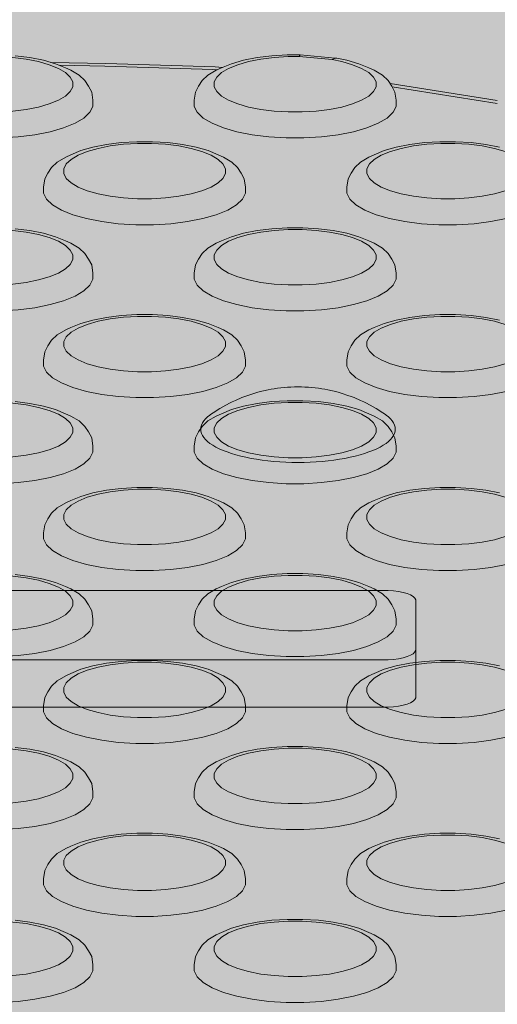
# Model space of a CAD drawing. Units: millimetres. Extents: x 14741 to 36991, y -6103 to 6142.
# Drawn here: x 17925 to 17972, y -3263 to -3165 of the extents above; entities that cross this region are included whole.
import ezdxf

# ---------------------------------------------------------------- set-up
doc = ezdxf.new("R2010")
doc.units = ezdxf.units.MM
doc.header["$MEASUREMENT"] = 0
doc.layers.add('2D - Ogólne_Nr_pióra__62', color=7, linetype='Continuous', lineweight=13, true_color=0xaaaaaa)
for name, color, linetype, lineweight in [('Konstrukcja - Stropy_Nr_pióra__1_Nr_pióra__7_Nr_pióra__7_Nr_pióra__7', 7, 'Continuous', 13), ('Konstrukcja - Stropy_Nr_pióra__2_Nr_pióra__7_Nr_pióra__7_Nr_pióra__7', 7, 'Continuous', 13), ('Wnętrze - Umeblowanie_Nr_pióra__4_Nr_pióra__7_Nr_pióra__7_Nr_pióra__7', 7, 'Continuous', 13)]:
    doc.layers.add(name, color=color, linetype=linetype, lineweight=lineweight)

msp = doc.modelspace()

# ---------------------------------------------------------------- hatches: boundary and pattern name
at = {"layer": '2D - Ogólne_Nr_pióra__62', "linetype": 'Continuous', "lineweight": 0, "true_color": 0x2a2a2a}
msp.add_hatch(color=250, dxfattribs=at).paths.add_polyline_path([(15990.843, 3921.936), (33990.843, 3921.936), (33990.843, -5078.064), (15990.843, -5078.064)])

# ---------------------------------------------------------------- linework, layer by layer
at = {"layer": 'Konstrukcja - Stropy_Nr_pióra__1_Nr_pióra__7_Nr_pióra__7_Nr_pióra__7', "linetype": 'Continuous', "flags": 128}
for points in [[(17964.145, -3222.538), (17964.054, -3222.361), (17963.874, -3222.193), (17963.612, -3222.037), (17963.274, -3221.899), (17962.872, -3221.784), (17962.417, -3221.694), (17961.924, -3221.633), (17961.407, -3221.602), (17961.145, -3221.602), (17827.145, -3221.602), (17826.882, -3221.602), (17826.365, -3221.633), (17825.872, -3221.694), (17825.417, -3221.784), (17825.015, -3221.899), (17824.678, -3222.037), (17824.415, -3222.193), (17824.236, -3222.361), (17824.145, -3222.538)], [(17964.145, -3232.204), (17964.145, -3227.506), (17964.145, -3227.416), (17964.145, -3222.628), (17964.145, -3222.538)], [(17824.145, -3227.506), (17824.236, -3227.683), (17824.415, -3227.851), (17824.678, -3228.007), (17825.015, -3228.144), (17825.417, -3228.26), (17825.872, -3228.35), (17826.365, -3228.411), (17826.882, -3228.442), (17827.145, -3228.442), (17961.145, -3228.442), (17961.407, -3228.442), (17961.924, -3228.411), (17962.417, -3228.35), (17962.872, -3228.26), (17963.274, -3228.144), (17963.612, -3228.007), (17963.874, -3227.851), (17964.054, -3227.683), (17964.145, -3227.506)], [(17824.145, -3232.204), (17824.236, -3232.381), (17824.415, -3232.55), (17824.678, -3232.705), (17825.015, -3232.843), (17825.417, -3232.958), (17825.872, -3233.048), (17826.365, -3233.109), (17826.882, -3233.141), (17827.145, -3233.141), (17961.145, -3233.141), (17961.407, -3233.141), (17961.924, -3233.109), (17962.417, -3233.048), (17962.872, -3232.958), (17963.274, -3232.843), (17963.612, -3232.705), (17963.874, -3232.55), (17964.054, -3232.381), (17964.145, -3232.204)]]:
    msp.add_lwpolyline(points, dxfattribs=at)
at = {"layer": 'Konstrukcja - Stropy_Nr_pióra__2_Nr_pióra__7_Nr_pióra__7_Nr_pióra__7', "linetype": 'Continuous', "flags": 128}
for points in [[(17914.2, -3171.298), (17914.443, -3170.826), (17914.922, -3170.377), (17915.622, -3169.962), (17916.522, -3169.595), (17917.594, -3169.287), (17918.806, -3169.048), (17920.122, -3168.884), (17921.5, -3168.801), (17922.9, -3168.801), (17924.279, -3168.884), (17925.594, -3169.048), (17926.806, -3169.287), (17927.879, -3169.595), (17928.779, -3169.962), (17929.478, -3170.377), (17929.957, -3170.826), (17930.2, -3171.298)], [(17932.2, -3173.716), (17932.2, -3173.118), (17932.07, -3172.302), (17931.77, -3171.72), (17931.404, -3171.167), (17930.836, -3170.633), (17930.006, -3170.141), (17929.493, -3169.911), (17928.496, -3169.504), (17927.307, -3169.163), (17925.963, -3168.898), (17924.505, -3168.716)], [(17942.2, -3173.716), (17942.2, -3173.118), (17942.331, -3172.302), (17942.631, -3171.72), (17942.996, -3171.167), (17943.564, -3170.633), (17944.395, -3170.141), (17944.907, -3169.911), (17945.905, -3169.504), (17947.094, -3169.163), (17948.438, -3168.898), (17949.896, -3168.716), (17951.424, -3168.624), (17952.577, -3168.624), (17952.712, -3168.634), (17956.167, -3168.95), (17956.308, -3168.966), (17957.307, -3169.163), (17958.496, -3169.504), (17959.493, -3169.911), (17960.006, -3170.141), (17960.836, -3170.633), (17961.404, -3171.167), (17961.77, -3171.72), (17962.07, -3172.302), (17962.2, -3173.118), (17962.2, -3173.716)], [(17960.2, -3171.298), (17959.957, -3170.826), (17959.478, -3170.377), (17958.779, -3169.962), (17957.879, -3169.595), (17956.806, -3169.287), (17955.848, -3169.098), (17952.606, -3168.801), (17951.5, -3168.801), (17950.122, -3168.884), (17948.806, -3169.048), (17947.594, -3169.287), (17946.522, -3169.595), (17945.622, -3169.962), (17944.922, -3170.377), (17944.443, -3170.826), (17944.2, -3171.298)], [(17952.606, -3168.801), (17952.712, -3168.634)], [(17944.999, -3169.873), (17944.289, -3169.808), (17933.465, -3169.486), (17928.015, -3169.366)], [(17944.473, -3170.106), (17944.063, -3170.069), (17933.367, -3169.757), (17928.874, -3169.658)], [(17955.848, -3169.098), (17956.167, -3168.95)], [(17930.2, -3171.777), (17929.957, -3172.248), (17929.478, -3172.698), (17928.779, -3173.113), (17927.879, -3173.48), (17926.806, -3173.787), (17925.594, -3174.027), (17924.279, -3174.19), (17922.9, -3174.274), (17921.5, -3174.274), (17920.122, -3174.19), (17918.806, -3174.027), (17917.594, -3173.787), (17916.522, -3173.48), (17915.622, -3173.113), (17914.922, -3172.698), (17914.443, -3172.248), (17914.2, -3171.777)], [(17930.2, -3171.777), (17930.2, -3171.298)], [(17944.2, -3171.298), (17944.2, -3171.777)], [(17944.2, -3171.777), (17944.443, -3172.248), (17944.922, -3172.698), (17945.622, -3173.113), (17946.522, -3173.48), (17947.594, -3173.787), (17948.806, -3174.027), (17950.122, -3174.19), (17951.5, -3174.274), (17952.9, -3174.274), (17954.279, -3174.19), (17955.594, -3174.027), (17956.806, -3173.787), (17957.879, -3173.48), (17958.779, -3173.113), (17959.478, -3172.698), (17959.957, -3172.248), (17960.2, -3171.777)], [(17960.2, -3171.298), (17960.2, -3171.777)], [(17972.2, -3173.132), (17961.584, -3171.439)], [(17972.2, -3173.444), (17961.804, -3171.786)], [(17912.2, -3173.716), (17912.504, -3174.305), (17913.103, -3174.868), (17913.977, -3175.386), (17915.102, -3175.844), (17916.443, -3176.229), (17917.958, -3176.528), (17919.602, -3176.733), (17921.325, -3176.837), (17923.075, -3176.837), (17924.798, -3176.733), (17926.443, -3176.528), (17927.958, -3176.229), (17929.298, -3175.844), (17930.423, -3175.386), (17931.298, -3174.868), (17931.896, -3174.305), (17932.2, -3173.716)], [(17962.2, -3173.716), (17961.896, -3174.305), (17961.298, -3174.868), (17960.423, -3175.386), (17959.298, -3175.844), (17957.958, -3176.229), (17956.443, -3176.528), (17954.798, -3176.733), (17953.075, -3176.837), (17951.325, -3176.837), (17949.602, -3176.733), (17947.958, -3176.528), (17946.443, -3176.229), (17945.102, -3175.844), (17943.977, -3175.386), (17943.103, -3174.868), (17942.504, -3174.305), (17942.2, -3173.716)], [(17947.303, -3182.303), (17947.303, -3181.705), (17947.172, -3180.889), (17946.872, -3180.308), (17946.507, -3179.755), (17945.939, -3179.221), (17945.108, -3178.729), (17944.596, -3178.498), (17943.598, -3178.092), (17942.409, -3177.75), (17941.065, -3177.485), (17939.607, -3177.303), (17938.079, -3177.211), (17936.527, -3177.211), (17934.998, -3177.303), (17933.54, -3177.485), (17932.196, -3177.75), (17931.007, -3178.092), (17930.01, -3178.498), (17929.497, -3178.729), (17928.667, -3179.221), (17928.099, -3179.755), (17927.733, -3180.308), (17927.433, -3180.889), (17927.303, -3181.705), (17927.303, -3182.303)], [(17929.303, -3179.885), (17929.546, -3179.414), (17930.025, -3178.964), (17930.724, -3178.549), (17931.624, -3178.183), (17932.697, -3177.875), (17933.909, -3177.635), (17935.224, -3177.472), (17936.603, -3177.389), (17938.003, -3177.389), (17939.381, -3177.472), (17940.697, -3177.635), (17941.909, -3177.875), (17942.981, -3178.183), (17943.881, -3178.549), (17944.581, -3178.964), (17945.06, -3179.414), (17945.303, -3179.885)], [(17972.409, -3177.75), (17971.065, -3177.485), (17969.607, -3177.303), (17968.079, -3177.211), (17966.527, -3177.211), (17964.998, -3177.303), (17963.54, -3177.485), (17962.196, -3177.75), (17961.007, -3178.092), (17960.01, -3178.498), (17959.497, -3178.729), (17958.667, -3179.221), (17958.099, -3179.755), (17957.733, -3180.308), (17957.433, -3180.889), (17957.303, -3181.705), (17957.303, -3182.303)], [(17959.303, -3179.885), (17959.546, -3179.414), (17960.025, -3178.964), (17960.724, -3178.549), (17961.624, -3178.183), (17962.697, -3177.875), (17963.909, -3177.635), (17965.224, -3177.472), (17966.603, -3177.389), (17968.003, -3177.389), (17969.381, -3177.472), (17970.697, -3177.635), (17971.909, -3177.875), (17972.981, -3178.183), (17973.881, -3178.549), (17974.581, -3178.964), (17975.06, -3179.414), (17975.303, -3179.885)], [(17929.303, -3180.364), (17929.303, -3179.885)], [(17945.303, -3180.364), (17945.06, -3180.836), (17944.581, -3181.285), (17943.881, -3181.7), (17942.981, -3182.067), (17941.909, -3182.375), (17940.697, -3182.614), (17939.381, -3182.778), (17938.003, -3182.861), (17936.603, -3182.861), (17935.224, -3182.778), (17933.909, -3182.614), (17932.697, -3182.375), (17931.624, -3182.067), (17930.724, -3181.7), (17930.025, -3181.285), (17929.546, -3180.836), (17929.303, -3180.364)], [(17945.303, -3180.364), (17945.303, -3179.885)], [(17959.303, -3180.364), (17959.303, -3179.885)], [(17975.303, -3180.364), (17975.06, -3180.836), (17974.581, -3181.285), (17973.881, -3181.7), (17972.981, -3182.067), (17971.909, -3182.375), (17970.697, -3182.614), (17969.381, -3182.778), (17968.003, -3182.861), (17966.603, -3182.861), (17965.224, -3182.778), (17963.909, -3182.614), (17962.697, -3182.375), (17961.624, -3182.067), (17960.724, -3181.7), (17960.025, -3181.285), (17959.546, -3180.836), (17959.303, -3180.364)], [(17927.303, -3182.303), (17927.607, -3182.893), (17928.205, -3183.455), (17929.08, -3183.973), (17930.205, -3184.432), (17931.545, -3184.816), (17933.06, -3185.116), (17934.705, -3185.32), (17936.428, -3185.424), (17938.178, -3185.424), (17939.901, -3185.32), (17941.545, -3185.116), (17943.06, -3184.816), (17944.401, -3184.432), (17945.525, -3183.973), (17946.4, -3183.455), (17946.999, -3182.893), (17947.303, -3182.303)], [(17957.303, -3182.303), (17957.607, -3182.893), (17958.205, -3183.455), (17959.08, -3183.973), (17960.205, -3184.432), (17961.545, -3184.816), (17963.06, -3185.116), (17964.705, -3185.32), (17966.428, -3185.424), (17968.178, -3185.424), (17969.901, -3185.32), (17971.545, -3185.116), (17973.06, -3184.816), (17974.401, -3184.432), (17975.525, -3183.973), (17976.4, -3183.455), (17976.999, -3182.893), (17977.303, -3182.303)], [(17914.2, -3188.399), (17914.443, -3187.927), (17914.922, -3187.478), (17915.622, -3187.063), (17916.522, -3186.696), (17917.594, -3186.388), (17918.806, -3186.149), (17920.122, -3185.985), (17921.5, -3185.902), (17922.9, -3185.902), (17924.279, -3185.985), (17925.594, -3186.149), (17926.806, -3186.388), (17927.879, -3186.696), (17928.779, -3187.063), (17929.478, -3187.478), (17929.957, -3187.927), (17930.2, -3188.399)], [(17932.2, -3190.817), (17932.2, -3190.219), (17932.07, -3189.403), (17931.77, -3188.821), (17931.404, -3188.268), (17930.836, -3187.734), (17930.006, -3187.242), (17929.493, -3187.012), (17928.496, -3186.605), (17927.307, -3186.264), (17925.963, -3185.999), (17924.505, -3185.817)], [(17962.2, -3190.817), (17962.2, -3190.219), (17962.07, -3189.403), (17961.77, -3188.821), (17961.404, -3188.268), (17960.836, -3187.734), (17960.006, -3187.242), (17959.493, -3187.012), (17958.496, -3186.605), (17957.307, -3186.264), (17955.963, -3185.999), (17954.505, -3185.817), (17952.976, -3185.725), (17951.424, -3185.725), (17949.896, -3185.817), (17948.438, -3185.999), (17947.094, -3186.264), (17945.905, -3186.605), (17944.907, -3187.012), (17944.395, -3187.242), (17943.564, -3187.734), (17942.996, -3188.268), (17942.631, -3188.821), (17942.331, -3189.403), (17942.2, -3190.219), (17942.2, -3190.817)], [(17944.2, -3188.399), (17944.443, -3187.927), (17944.922, -3187.478), (17945.622, -3187.063), (17946.522, -3186.696), (17947.594, -3186.388), (17948.806, -3186.149), (17950.122, -3185.985), (17951.5, -3185.902), (17952.9, -3185.902), (17954.279, -3185.985), (17955.594, -3186.149), (17956.806, -3186.388), (17957.879, -3186.696), (17958.779, -3187.063), (17959.478, -3187.478), (17959.957, -3187.927), (17960.2, -3188.399)], [(17930.2, -3188.878), (17929.957, -3189.349), (17929.478, -3189.799), (17928.779, -3190.214), (17927.879, -3190.581), (17926.806, -3190.888), (17925.594, -3191.128), (17924.279, -3191.291), (17922.9, -3191.375), (17921.5, -3191.375), (17920.122, -3191.291), (17918.806, -3191.128), (17917.594, -3190.888), (17916.522, -3190.581), (17915.622, -3190.214), (17914.922, -3189.799), (17914.443, -3189.349), (17914.2, -3188.878)], [(17930.2, -3188.878), (17930.2, -3188.399)], [(17944.2, -3188.878), (17944.2, -3188.399)], [(17960.2, -3188.878), (17959.957, -3189.349), (17959.478, -3189.799), (17958.779, -3190.214), (17957.879, -3190.581), (17956.806, -3190.888), (17955.594, -3191.128), (17954.279, -3191.291), (17952.9, -3191.375), (17951.5, -3191.375), (17950.122, -3191.291), (17948.806, -3191.128), (17947.594, -3190.888), (17946.522, -3190.581), (17945.622, -3190.214), (17944.922, -3189.799), (17944.443, -3189.349), (17944.2, -3188.878)], [(17960.2, -3188.878), (17960.2, -3188.399)], [(17912.2, -3190.817), (17912.504, -3191.406), (17913.103, -3191.969), (17913.977, -3192.487), (17915.102, -3192.945), (17916.443, -3193.33), (17917.958, -3193.629), (17919.602, -3193.834), (17921.325, -3193.938), (17923.075, -3193.938), (17924.798, -3193.834), (17926.443, -3193.629), (17927.958, -3193.33), (17929.298, -3192.945), (17930.423, -3192.487), (17931.298, -3191.969), (17931.896, -3191.406), (17932.2, -3190.817)], [(17942.2, -3190.817), (17942.504, -3191.406), (17943.103, -3191.969), (17943.977, -3192.487), (17945.102, -3192.945), (17946.443, -3193.33), (17947.958, -3193.629), (17949.602, -3193.834), (17951.325, -3193.938), (17953.075, -3193.938), (17954.798, -3193.834), (17956.443, -3193.629), (17957.958, -3193.33), (17959.298, -3192.945), (17960.423, -3192.487), (17961.298, -3191.969), (17961.896, -3191.406), (17962.2, -3190.817)], [(17947.303, -3199.404), (17947.303, -3198.806), (17947.172, -3197.99), (17946.872, -3197.409), (17946.507, -3196.856), (17945.939, -3196.322), (17945.108, -3195.83), (17944.596, -3195.599), (17943.598, -3195.193), (17942.409, -3194.851), (17941.065, -3194.586), (17939.607, -3194.404), (17938.079, -3194.312), (17936.527, -3194.312), (17934.998, -3194.404), (17933.54, -3194.586), (17932.196, -3194.851), (17931.007, -3195.193), (17930.01, -3195.599), (17929.497, -3195.83), (17928.667, -3196.322), (17928.099, -3196.856), (17927.733, -3197.409), (17927.433, -3197.99), (17927.303, -3198.806), (17927.303, -3199.404)], [(17929.303, -3196.986), (17929.546, -3196.515), (17930.025, -3196.065), (17930.724, -3195.65), (17931.624, -3195.284), (17932.697, -3194.976), (17933.909, -3194.736), (17935.224, -3194.573), (17936.603, -3194.49), (17938.003, -3194.49), (17939.381, -3194.573), (17940.697, -3194.736), (17941.909, -3194.976), (17942.981, -3195.284), (17943.881, -3195.65), (17944.581, -3196.065), (17945.06, -3196.515), (17945.303, -3196.986)], [(17972.409, -3194.851), (17971.065, -3194.586), (17969.607, -3194.404), (17968.079, -3194.312), (17966.527, -3194.312), (17964.998, -3194.404), (17963.54, -3194.586), (17962.196, -3194.851), (17961.007, -3195.193), (17960.01, -3195.599), (17959.497, -3195.83), (17958.667, -3196.322), (17958.099, -3196.856), (17957.733, -3197.409), (17957.433, -3197.99), (17957.303, -3198.806), (17957.303, -3199.404)], [(17959.303, -3196.986), (17959.546, -3196.515), (17960.025, -3196.065), (17960.724, -3195.65), (17961.624, -3195.284), (17962.697, -3194.976), (17963.909, -3194.736), (17965.224, -3194.573), (17966.603, -3194.49), (17968.003, -3194.49), (17969.381, -3194.573), (17970.697, -3194.736), (17971.909, -3194.976), (17972.981, -3195.284), (17973.881, -3195.65), (17974.581, -3196.065), (17975.06, -3196.515), (17975.303, -3196.986)], [(17929.303, -3197.465), (17929.303, -3196.986)], [(17945.303, -3197.465), (17945.303, -3196.986)], [(17959.303, -3197.465), (17959.303, -3196.986)], [(17945.303, -3197.465), (17945.06, -3197.937), (17944.581, -3198.386), (17943.881, -3198.801), (17942.981, -3199.168), (17941.909, -3199.476), (17940.697, -3199.715), (17939.381, -3199.879), (17938.003, -3199.962), (17936.603, -3199.962), (17935.224, -3199.879), (17933.909, -3199.715), (17932.697, -3199.476), (17931.624, -3199.168), (17930.724, -3198.801), (17930.025, -3198.386), (17929.546, -3197.937), (17929.303, -3197.465)], [(17975.303, -3197.465), (17975.06, -3197.937), (17974.581, -3198.386), (17973.881, -3198.801), (17972.981, -3199.168), (17971.909, -3199.476), (17970.697, -3199.715), (17969.381, -3199.879), (17968.003, -3199.962), (17966.603, -3199.962), (17965.224, -3199.879), (17963.909, -3199.715), (17962.697, -3199.476), (17961.624, -3199.168), (17960.724, -3198.801), (17960.025, -3198.386), (17959.546, -3197.937), (17959.303, -3197.465)], [(17927.303, -3199.404), (17927.607, -3199.994), (17928.205, -3200.556), (17929.08, -3201.074), (17930.205, -3201.533), (17931.545, -3201.917), (17933.06, -3202.217), (17934.705, -3202.421), (17936.428, -3202.525), (17938.178, -3202.525), (17939.901, -3202.421), (17941.545, -3202.217), (17943.06, -3201.917), (17944.401, -3201.533), (17945.525, -3201.074), (17946.4, -3200.556), (17946.999, -3199.994), (17947.303, -3199.404)], [(17957.303, -3199.404), (17957.607, -3199.994), (17958.205, -3200.556), (17959.08, -3201.074), (17960.205, -3201.533), (17961.545, -3201.917), (17963.06, -3202.217), (17964.705, -3202.421), (17966.428, -3202.525), (17968.178, -3202.525), (17969.901, -3202.421), (17971.545, -3202.217), (17973.06, -3201.917), (17974.401, -3201.533), (17975.525, -3201.074), (17976.4, -3200.556), (17976.999, -3199.994), (17977.303, -3199.404)], [(17932.2, -3207.918), (17932.2, -3207.32), (17932.07, -3206.504), (17931.77, -3205.922), (17931.404, -3205.369), (17930.836, -3204.835), (17930.006, -3204.343), (17929.493, -3204.113), (17928.496, -3203.706), (17927.307, -3203.365), (17925.963, -3203.1), (17924.505, -3202.918)], [(17962.2, -3207.918), (17962.2, -3207.32), (17962.07, -3206.504), (17961.77, -3205.922), (17961.404, -3205.369), (17960.836, -3204.835), (17960.006, -3204.343), (17959.493, -3204.113), (17958.496, -3203.706), (17957.307, -3203.365), (17955.963, -3203.1), (17954.505, -3202.918), (17952.976, -3202.826), (17951.424, -3202.826), (17949.896, -3202.918), (17948.438, -3203.1), (17947.094, -3203.365), (17945.905, -3203.706), (17944.907, -3204.113), (17944.395, -3204.343), (17943.564, -3204.835), (17942.996, -3205.369), (17942.631, -3205.922), (17942.331, -3206.504), (17942.2, -3207.32), (17942.2, -3207.918)], [(17914.2, -3205.5), (17914.443, -3205.028), (17914.922, -3204.579), (17915.622, -3204.164), (17916.522, -3203.797), (17917.594, -3203.489), (17918.806, -3203.25), (17920.122, -3203.086), (17921.5, -3203.003), (17922.9, -3203.003), (17924.279, -3203.086), (17925.594, -3203.25), (17926.806, -3203.489), (17927.879, -3203.797), (17928.779, -3204.164), (17929.478, -3204.579), (17929.957, -3205.028), (17930.2, -3205.5)], [(17944.2, -3205.5), (17944.443, -3205.028), (17944.922, -3204.579), (17945.622, -3204.164), (17946.522, -3203.797), (17947.594, -3203.489), (17948.806, -3203.25), (17950.122, -3203.086), (17951.5, -3203.003), (17952.9, -3203.003), (17954.279, -3203.086), (17955.594, -3203.25), (17956.806, -3203.489), (17957.879, -3203.797), (17958.779, -3204.164), (17959.478, -3204.579), (17959.957, -3205.028), (17960.2, -3205.5)], [(17930.2, -3205.979), (17930.2, -3205.5)], [(17944.2, -3205.979), (17944.2, -3205.5)], [(17960.2, -3205.979), (17960.2, -3205.5)], [(17930.2, -3205.979), (17929.957, -3206.45), (17929.478, -3206.9), (17928.779, -3207.315), (17927.879, -3207.682), (17926.806, -3207.989), (17925.594, -3208.229), (17924.279, -3208.392), (17922.9, -3208.476), (17921.5, -3208.476), (17920.122, -3208.392), (17918.806, -3208.229), (17917.594, -3207.989), (17916.522, -3207.682), (17915.622, -3207.315), (17914.922, -3206.9), (17914.443, -3206.45), (17914.2, -3205.979)], [(17960.2, -3205.979), (17959.957, -3206.45), (17959.478, -3206.9), (17958.779, -3207.315), (17957.879, -3207.682), (17956.806, -3207.989), (17955.594, -3208.229), (17954.279, -3208.392), (17952.9, -3208.476), (17951.5, -3208.476), (17950.122, -3208.392), (17948.806, -3208.229), (17947.594, -3207.989), (17946.522, -3207.682), (17945.622, -3207.315), (17944.922, -3206.9), (17944.443, -3206.45), (17944.2, -3205.979)], [(17912.2, -3207.918), (17912.504, -3208.507), (17913.103, -3209.07), (17913.977, -3209.588), (17915.102, -3210.046), (17916.443, -3210.431), (17917.958, -3210.73), (17919.602, -3210.935), (17921.325, -3211.039), (17923.075, -3211.039), (17924.798, -3210.935), (17926.443, -3210.73), (17927.958, -3210.431), (17929.298, -3210.046), (17930.423, -3209.588), (17931.298, -3209.07), (17931.896, -3208.507), (17932.2, -3207.918)], [(17942.2, -3207.918), (17942.504, -3208.507), (17943.103, -3209.07), (17943.977, -3209.588), (17945.102, -3210.046), (17946.443, -3210.431), (17947.958, -3210.73), (17949.602, -3210.935), (17951.325, -3211.039), (17953.075, -3211.039), (17954.798, -3210.935), (17956.443, -3210.73), (17957.958, -3210.431), (17959.298, -3210.046), (17960.423, -3209.588), (17961.298, -3209.07), (17961.896, -3208.507), (17962.2, -3207.918)], [(17947.303, -3216.505), (17947.303, -3215.907), (17947.172, -3215.091), (17946.872, -3214.51), (17946.507, -3213.957), (17945.939, -3213.423), (17945.108, -3212.931), (17944.596, -3212.7), (17943.598, -3212.294), (17942.409, -3211.952), (17941.065, -3211.687), (17939.607, -3211.506), (17938.079, -3211.413), (17936.527, -3211.413), (17934.998, -3211.506), (17933.54, -3211.687), (17932.196, -3211.952), (17931.007, -3212.294), (17930.01, -3212.7), (17929.497, -3212.931), (17928.667, -3213.423), (17928.099, -3213.957), (17927.733, -3214.51), (17927.433, -3215.091), (17927.303, -3215.907), (17927.303, -3216.505)], [(17929.303, -3214.087), (17929.546, -3213.616), (17930.025, -3213.166), (17930.724, -3212.751), (17931.624, -3212.385), (17932.697, -3212.077), (17933.909, -3211.837), (17935.224, -3211.674), (17936.603, -3211.591), (17938.003, -3211.591), (17939.381, -3211.674), (17940.697, -3211.837), (17941.909, -3212.077), (17942.981, -3212.385), (17943.881, -3212.751), (17944.581, -3213.166), (17945.06, -3213.616), (17945.303, -3214.087)], [(17972.409, -3211.952), (17971.065, -3211.687), (17969.607, -3211.506), (17968.079, -3211.413), (17966.527, -3211.413), (17964.998, -3211.506), (17963.54, -3211.687), (17962.196, -3211.952), (17961.007, -3212.294), (17960.01, -3212.7), (17959.497, -3212.931), (17958.667, -3213.423), (17958.099, -3213.957), (17957.733, -3214.51), (17957.433, -3215.091), (17957.303, -3215.907), (17957.303, -3216.505)], [(17959.303, -3214.087), (17959.546, -3213.616), (17960.025, -3213.166), (17960.724, -3212.751), (17961.624, -3212.385), (17962.697, -3212.077), (17963.909, -3211.837), (17965.224, -3211.674), (17966.603, -3211.591), (17968.003, -3211.591), (17969.381, -3211.674), (17970.697, -3211.837), (17971.909, -3212.077), (17972.981, -3212.385), (17973.881, -3212.751), (17974.581, -3213.166), (17975.06, -3213.616), (17975.303, -3214.087)], [(17929.303, -3214.566), (17929.303, -3214.087)], [(17945.303, -3214.566), (17945.06, -3215.038), (17944.581, -3215.487), (17943.881, -3215.902), (17942.981, -3216.269), (17941.909, -3216.577), (17940.697, -3216.816), (17939.381, -3216.98), (17938.003, -3217.063), (17936.603, -3217.063), (17935.224, -3216.98), (17933.909, -3216.816), (17932.697, -3216.577), (17931.624, -3216.269), (17930.724, -3215.902), (17930.025, -3215.487), (17929.546, -3215.038), (17929.303, -3214.566)], [(17945.303, -3214.566), (17945.303, -3214.087)], [(17959.303, -3214.566), (17959.303, -3214.087)], [(17975.303, -3214.566), (17975.06, -3215.038), (17974.581, -3215.487), (17973.881, -3215.902), (17972.981, -3216.269), (17971.909, -3216.577), (17970.697, -3216.816), (17969.381, -3216.98), (17968.003, -3217.063), (17966.603, -3217.063), (17965.224, -3216.98), (17963.909, -3216.816), (17962.697, -3216.577), (17961.624, -3216.269), (17960.724, -3215.902), (17960.025, -3215.487), (17959.546, -3215.038), (17959.303, -3214.566)], [(17927.303, -3216.505), (17927.607, -3217.095), (17928.205, -3217.657), (17929.08, -3218.175), (17930.205, -3218.634), (17931.545, -3219.018), (17933.06, -3219.318), (17934.705, -3219.522), (17936.428, -3219.626), (17938.178, -3219.626), (17939.901, -3219.522), (17941.545, -3219.318), (17943.06, -3219.018), (17944.401, -3218.634), (17945.525, -3218.175), (17946.4, -3217.657), (17946.999, -3217.095), (17947.303, -3216.505)], [(17957.303, -3216.505), (17957.607, -3217.095), (17958.205, -3217.657), (17959.08, -3218.175), (17960.205, -3218.634), (17961.545, -3219.018), (17963.06, -3219.318), (17964.705, -3219.522), (17966.428, -3219.626), (17968.178, -3219.626), (17969.901, -3219.522), (17971.545, -3219.318), (17973.06, -3219.018), (17974.401, -3218.634), (17975.525, -3218.175), (17976.4, -3217.657), (17976.999, -3217.095), (17977.303, -3216.505)], [(17914.2, -3222.601), (17914.443, -3222.129), (17914.922, -3221.68), (17915.622, -3221.265), (17916.522, -3220.898), (17917.594, -3220.59), (17918.806, -3220.351), (17920.122, -3220.187), (17921.5, -3220.104), (17922.9, -3220.104), (17924.279, -3220.187), (17925.594, -3220.351), (17926.806, -3220.59), (17927.879, -3220.898), (17928.779, -3221.265), (17929.478, -3221.68), (17929.957, -3222.129), (17930.2, -3222.601)], [(17932.2, -3225.019), (17932.2, -3224.421), (17932.07, -3223.605), (17931.77, -3223.023), (17931.404, -3222.47), (17930.836, -3221.936), (17930.006, -3221.444), (17929.493, -3221.214), (17928.496, -3220.807), (17927.307, -3220.466), (17925.963, -3220.201), (17924.505, -3220.019)], [(17962.2, -3225.019), (17962.2, -3224.421), (17962.07, -3223.605), (17961.77, -3223.023), (17961.404, -3222.47), (17960.836, -3221.936), (17960.006, -3221.444), (17959.493, -3221.214), (17958.496, -3220.807), (17957.307, -3220.466), (17955.963, -3220.201), (17954.505, -3220.019), (17952.976, -3219.927), (17951.424, -3219.927), (17949.896, -3220.019), (17948.438, -3220.201), (17947.094, -3220.466), (17945.905, -3220.807), (17944.907, -3221.214), (17944.395, -3221.444), (17943.564, -3221.936), (17942.996, -3222.47), (17942.631, -3223.023), (17942.331, -3223.605), (17942.2, -3224.421), (17942.2, -3225.019)], [(17944.2, -3222.601), (17944.443, -3222.129), (17944.922, -3221.68), (17945.622, -3221.265), (17946.522, -3220.898), (17947.594, -3220.59), (17948.806, -3220.351), (17950.122, -3220.187), (17951.5, -3220.104), (17952.9, -3220.104), (17954.279, -3220.187), (17955.594, -3220.351), (17956.806, -3220.59), (17957.879, -3220.898), (17958.779, -3221.265), (17959.478, -3221.68), (17959.957, -3222.129), (17960.2, -3222.601)], [(17930.2, -3223.08), (17929.957, -3223.551), (17929.478, -3224.001), (17928.779, -3224.416), (17927.879, -3224.783), (17926.806, -3225.09), (17925.594, -3225.33), (17924.279, -3225.493), (17922.9, -3225.577), (17921.5, -3225.577), (17920.122, -3225.493), (17918.806, -3225.33), (17917.594, -3225.09), (17916.522, -3224.783), (17915.622, -3224.416), (17914.922, -3224.001), (17914.443, -3223.551), (17914.2, -3223.08)], [(17930.2, -3223.08), (17930.2, -3222.601)], [(17944.2, -3223.08), (17944.2, -3222.601)], [(17960.2, -3223.08), (17959.957, -3223.551), (17959.478, -3224.001), (17958.779, -3224.416), (17957.879, -3224.783), (17956.806, -3225.09), (17955.594, -3225.33), (17954.279, -3225.493), (17952.9, -3225.577), (17951.5, -3225.577), (17950.122, -3225.493), (17948.806, -3225.33), (17947.594, -3225.09), (17946.522, -3224.783), (17945.622, -3224.416), (17944.922, -3224.001), (17944.443, -3223.551), (17944.2, -3223.08)], [(17960.2, -3223.08), (17960.2, -3222.601)], [(17912.2, -3225.019), (17912.504, -3225.608), (17913.103, -3226.171), (17913.977, -3226.689), (17915.102, -3227.147), (17916.443, -3227.532), (17917.958, -3227.831), (17919.602, -3228.036), (17921.325, -3228.14), (17923.075, -3228.14), (17924.798, -3228.036), (17926.443, -3227.831), (17927.958, -3227.532), (17929.298, -3227.147), (17930.423, -3226.689), (17931.298, -3226.171), (17931.896, -3225.608), (17932.2, -3225.019)], [(17942.2, -3225.019), (17942.504, -3225.608), (17943.103, -3226.171), (17943.977, -3226.689), (17945.102, -3227.147), (17946.443, -3227.532), (17947.958, -3227.831), (17949.602, -3228.036), (17951.325, -3228.14), (17953.075, -3228.14), (17954.798, -3228.036), (17956.443, -3227.831), (17957.958, -3227.532), (17959.298, -3227.147), (17960.423, -3226.689), (17961.298, -3226.171), (17961.896, -3225.608), (17962.2, -3225.019)], [(17947.303, -3233.606), (17947.303, -3233.008), (17947.172, -3232.192), (17946.872, -3231.611), (17946.507, -3231.058), (17945.939, -3230.524), (17945.108, -3230.032), (17944.596, -3229.801), (17943.598, -3229.395), (17942.409, -3229.053), (17941.065, -3228.788), (17939.607, -3228.607), (17938.079, -3228.514), (17936.527, -3228.514), (17934.998, -3228.607), (17933.54, -3228.788), (17932.196, -3229.053), (17931.007, -3229.395), (17930.01, -3229.801), (17929.497, -3230.032), (17928.667, -3230.524), (17928.099, -3231.058), (17927.733, -3231.611), (17927.433, -3232.192), (17927.303, -3233.008), (17927.303, -3233.606)], [(17929.303, -3231.188), (17929.546, -3230.717), (17930.025, -3230.267), (17930.724, -3229.852), (17931.624, -3229.486), (17932.697, -3229.178), (17933.909, -3228.938), (17935.224, -3228.775), (17936.603, -3228.692), (17938.003, -3228.692), (17939.381, -3228.775), (17940.697, -3228.938), (17941.909, -3229.178), (17942.981, -3229.486), (17943.881, -3229.852), (17944.581, -3230.267), (17945.06, -3230.717), (17945.303, -3231.188)], [(17972.409, -3229.053), (17971.065, -3228.788), (17969.607, -3228.607), (17968.079, -3228.514), (17966.527, -3228.514), (17964.998, -3228.607), (17963.54, -3228.788), (17962.196, -3229.053), (17961.007, -3229.395), (17960.01, -3229.801), (17959.497, -3230.032), (17958.667, -3230.524), (17958.099, -3231.058), (17957.733, -3231.611), (17957.433, -3232.192), (17957.303, -3233.008), (17957.303, -3233.606)], [(17959.303, -3231.188), (17959.546, -3230.717), (17960.025, -3230.267), (17960.724, -3229.852), (17961.624, -3229.486), (17962.697, -3229.178), (17963.909, -3228.938), (17965.224, -3228.775), (17966.603, -3228.692), (17968.003, -3228.692), (17969.381, -3228.775), (17970.697, -3228.938), (17971.909, -3229.178), (17972.981, -3229.486), (17973.881, -3229.852), (17974.581, -3230.267), (17975.06, -3230.717), (17975.303, -3231.188)], [(17929.303, -3231.667), (17929.303, -3231.188)], [(17945.303, -3231.667), (17945.303, -3231.188)], [(17959.303, -3231.667), (17959.303, -3231.188)], [(17945.303, -3231.667), (17945.06, -3232.139), (17944.581, -3232.588), (17943.881, -3233.003), (17942.981, -3233.37), (17941.909, -3233.678), (17940.697, -3233.917), (17939.381, -3234.081), (17938.003, -3234.164), (17936.603, -3234.164), (17935.224, -3234.081), (17933.909, -3233.917), (17932.697, -3233.678), (17931.624, -3233.37), (17930.724, -3233.003), (17930.025, -3232.588), (17929.546, -3232.139), (17929.303, -3231.667)], [(17975.303, -3231.667), (17975.06, -3232.139), (17974.581, -3232.588), (17973.881, -3233.003), (17972.981, -3233.37), (17971.909, -3233.678), (17970.697, -3233.917), (17969.381, -3234.081), (17968.003, -3234.164), (17966.603, -3234.164), (17965.224, -3234.081), (17963.909, -3233.917), (17962.697, -3233.678), (17961.624, -3233.37), (17960.724, -3233.003), (17960.025, -3232.588), (17959.546, -3232.139), (17959.303, -3231.667)], [(17927.303, -3233.606), (17927.607, -3234.196), (17928.205, -3234.758), (17929.08, -3235.276), (17930.205, -3235.735), (17931.545, -3236.119), (17933.06, -3236.419), (17934.705, -3236.623), (17936.428, -3236.727), (17938.178, -3236.727), (17939.901, -3236.623), (17941.545, -3236.419), (17943.06, -3236.119), (17944.401, -3235.735), (17945.525, -3235.276), (17946.4, -3234.758), (17946.999, -3234.196), (17947.303, -3233.606)], [(17957.303, -3233.606), (17957.607, -3234.196), (17958.205, -3234.758), (17959.08, -3235.276), (17960.205, -3235.735), (17961.545, -3236.119), (17963.06, -3236.419), (17964.705, -3236.623), (17966.428, -3236.727), (17968.178, -3236.727), (17969.901, -3236.623), (17971.545, -3236.419), (17973.06, -3236.119), (17974.401, -3235.735), (17975.525, -3235.276), (17976.4, -3234.758), (17976.999, -3234.196), (17977.303, -3233.606)], [(17962.2, -3242.12), (17962.2, -3241.522), (17962.07, -3240.706), (17961.77, -3240.124), (17961.404, -3239.571), (17960.836, -3239.037), (17960.006, -3238.545), (17959.493, -3238.315), (17958.496, -3237.908), (17957.307, -3237.567), (17955.963, -3237.302), (17954.505, -3237.12), (17952.976, -3237.028), (17951.424, -3237.028), (17949.896, -3237.12), (17948.438, -3237.302), (17947.094, -3237.567), (17945.905, -3237.908), (17944.907, -3238.315), (17944.395, -3238.545), (17943.564, -3239.037), (17942.996, -3239.571), (17942.631, -3240.124), (17942.331, -3240.706), (17942.2, -3241.522), (17942.2, -3242.12)], [(17914.2, -3239.702), (17914.443, -3239.23), (17914.922, -3238.781), (17915.622, -3238.366), (17916.522, -3237.999), (17917.594, -3237.691), (17918.806, -3237.452), (17920.122, -3237.288), (17921.5, -3237.205), (17922.9, -3237.205), (17924.279, -3237.288), (17925.594, -3237.452), (17926.806, -3237.691), (17927.879, -3237.999), (17928.779, -3238.366), (17929.478, -3238.781), (17929.957, -3239.23), (17930.2, -3239.702)], [(17932.2, -3242.12), (17932.2, -3241.522), (17932.07, -3240.706), (17931.77, -3240.124), (17931.404, -3239.571), (17930.836, -3239.037), (17930.006, -3238.545), (17929.493, -3238.315), (17928.496, -3237.908), (17927.307, -3237.567), (17925.963, -3237.302), (17924.505, -3237.12)], [(17944.2, -3239.702), (17944.443, -3239.23), (17944.922, -3238.781), (17945.622, -3238.366), (17946.522, -3237.999), (17947.594, -3237.691), (17948.806, -3237.452), (17950.122, -3237.288), (17951.5, -3237.205), (17952.9, -3237.205), (17954.279, -3237.288), (17955.594, -3237.452), (17956.806, -3237.691), (17957.879, -3237.999), (17958.779, -3238.366), (17959.478, -3238.781), (17959.957, -3239.23), (17960.2, -3239.702)], [(17930.2, -3240.181), (17930.2, -3239.702)], [(17944.2, -3240.181), (17944.2, -3239.702)], [(17960.2, -3240.181), (17960.2, -3239.702)], [(17930.2, -3240.181), (17929.957, -3240.652), (17929.478, -3241.102), (17928.779, -3241.517), (17927.879, -3241.884), (17926.806, -3242.191), (17925.594, -3242.431), (17924.279, -3242.594), (17922.9, -3242.678), (17921.5, -3242.678), (17920.122, -3242.594), (17918.806, -3242.431), (17917.594, -3242.191), (17916.522, -3241.884), (17915.622, -3241.517), (17914.922, -3241.102), (17914.443, -3240.652), (17914.2, -3240.181)], [(17960.2, -3240.181), (17959.957, -3240.652), (17959.478, -3241.102), (17958.779, -3241.517), (17957.879, -3241.884), (17956.806, -3242.191), (17955.594, -3242.431), (17954.279, -3242.594), (17952.9, -3242.678), (17951.5, -3242.678), (17950.122, -3242.594), (17948.806, -3242.431), (17947.594, -3242.191), (17946.522, -3241.884), (17945.622, -3241.517), (17944.922, -3241.102), (17944.443, -3240.652), (17944.2, -3240.181)], [(17912.2, -3242.12), (17912.504, -3242.709), (17913.103, -3243.272), (17913.977, -3243.79), (17915.102, -3244.248), (17916.443, -3244.633), (17917.958, -3244.932), (17919.602, -3245.137), (17921.325, -3245.241), (17923.075, -3245.241), (17924.798, -3245.137), (17926.443, -3244.932), (17927.958, -3244.633), (17929.298, -3244.248), (17930.423, -3243.79), (17931.298, -3243.272), (17931.896, -3242.709), (17932.2, -3242.12)], [(17942.2, -3242.12), (17942.504, -3242.709), (17943.103, -3243.272), (17943.977, -3243.79), (17945.102, -3244.248), (17946.443, -3244.633), (17947.958, -3244.932), (17949.602, -3245.137), (17951.325, -3245.241), (17953.075, -3245.241), (17954.798, -3245.137), (17956.443, -3244.932), (17957.958, -3244.633), (17959.298, -3244.248), (17960.423, -3243.79), (17961.298, -3243.272), (17961.896, -3242.709), (17962.2, -3242.12)], [(17947.303, -3250.707), (17947.303, -3250.109), (17947.172, -3249.293), (17946.872, -3248.712), (17946.507, -3248.159), (17945.939, -3247.625), (17945.108, -3247.133), (17944.596, -3246.902), (17943.598, -3246.496), (17942.409, -3246.154), (17941.065, -3245.889), (17939.607, -3245.708), (17938.079, -3245.615), (17936.527, -3245.615), (17934.998, -3245.708), (17933.54, -3245.889), (17932.196, -3246.154), (17931.007, -3246.496), (17930.01, -3246.902), (17929.497, -3247.133), (17928.667, -3247.625), (17928.099, -3248.159), (17927.733, -3248.712), (17927.433, -3249.293), (17927.303, -3250.109), (17927.303, -3250.707)], [(17929.303, -3248.289), (17929.546, -3247.818), (17930.025, -3247.368), (17930.724, -3246.953), (17931.624, -3246.587), (17932.697, -3246.279), (17933.909, -3246.039), (17935.224, -3245.876), (17936.603, -3245.793), (17938.003, -3245.793), (17939.381, -3245.876), (17940.697, -3246.039), (17941.909, -3246.279), (17942.981, -3246.587), (17943.881, -3246.953), (17944.581, -3247.368), (17945.06, -3247.818), (17945.303, -3248.289)], [(17972.409, -3246.154), (17971.065, -3245.889), (17969.607, -3245.708), (17968.079, -3245.615), (17966.527, -3245.615), (17964.998, -3245.708), (17963.54, -3245.889), (17962.196, -3246.154), (17961.007, -3246.496), (17960.01, -3246.902), (17959.497, -3247.133), (17958.667, -3247.625), (17958.099, -3248.159), (17957.733, -3248.712), (17957.433, -3249.293), (17957.303, -3250.109), (17957.303, -3250.707)], [(17959.303, -3248.289), (17959.546, -3247.818), (17960.025, -3247.368), (17960.724, -3246.953), (17961.624, -3246.587), (17962.697, -3246.279), (17963.909, -3246.039), (17965.224, -3245.876), (17966.603, -3245.793), (17968.003, -3245.793), (17969.381, -3245.876), (17970.697, -3246.039), (17971.909, -3246.279), (17972.981, -3246.587), (17973.881, -3246.953), (17974.581, -3247.368), (17975.06, -3247.818), (17975.303, -3248.289)], [(17929.303, -3248.768), (17929.303, -3248.289)], [(17945.303, -3248.768), (17945.303, -3248.289)], [(17959.303, -3248.768), (17959.303, -3248.289)], [(17945.303, -3248.768), (17945.06, -3249.24), (17944.581, -3249.689), (17943.881, -3250.104), (17942.981, -3250.471), (17941.909, -3250.779), (17940.697, -3251.018), (17939.381, -3251.182), (17938.003, -3251.265), (17936.603, -3251.265), (17935.224, -3251.182), (17933.909, -3251.018), (17932.697, -3250.779), (17931.624, -3250.471), (17930.724, -3250.104), (17930.025, -3249.689), (17929.546, -3249.24), (17929.303, -3248.768)], [(17975.303, -3248.768), (17975.06, -3249.24), (17974.581, -3249.689), (17973.881, -3250.104), (17972.981, -3250.471), (17971.909, -3250.779), (17970.697, -3251.018), (17969.381, -3251.182), (17968.003, -3251.265), (17966.603, -3251.265), (17965.224, -3251.182), (17963.909, -3251.018), (17962.697, -3250.779), (17961.624, -3250.471), (17960.724, -3250.104), (17960.025, -3249.689), (17959.546, -3249.24), (17959.303, -3248.768)], [(17927.303, -3250.707), (17927.607, -3251.297), (17928.205, -3251.859), (17929.08, -3252.377), (17930.205, -3252.836), (17931.545, -3253.22), (17933.06, -3253.52), (17934.705, -3253.724), (17936.428, -3253.828), (17938.178, -3253.828), (17939.901, -3253.724), (17941.545, -3253.52), (17943.06, -3253.22), (17944.401, -3252.836), (17945.525, -3252.377), (17946.4, -3251.859), (17946.999, -3251.297), (17947.303, -3250.707)], [(17957.303, -3250.707), (17957.607, -3251.297), (17958.205, -3251.859), (17959.08, -3252.377), (17960.205, -3252.836), (17961.545, -3253.22), (17963.06, -3253.52), (17964.705, -3253.724), (17966.428, -3253.828), (17968.178, -3253.828), (17969.901, -3253.724), (17971.545, -3253.52), (17973.06, -3253.22), (17974.401, -3252.836), (17975.525, -3252.377), (17976.4, -3251.859), (17976.999, -3251.297), (17977.303, -3250.707)], [(17914.2, -3256.803), (17914.443, -3256.331), (17914.922, -3255.882), (17915.622, -3255.467), (17916.522, -3255.1), (17917.594, -3254.792), (17918.806, -3254.553), (17920.122, -3254.389), (17921.5, -3254.306), (17922.9, -3254.306), (17924.279, -3254.389), (17925.594, -3254.553), (17926.806, -3254.792), (17927.879, -3255.1), (17928.779, -3255.467), (17929.478, -3255.882), (17929.957, -3256.331), (17930.2, -3256.803)], [(17932.2, -3259.221), (17932.2, -3258.623), (17932.07, -3257.807), (17931.77, -3257.225), (17931.404, -3256.672), (17930.836, -3256.138), (17930.006, -3255.646), (17929.493, -3255.416), (17928.496, -3255.009), (17927.307, -3254.668), (17925.963, -3254.403), (17924.505, -3254.221)], [(17962.2, -3259.221), (17962.2, -3258.623), (17962.07, -3257.807), (17961.77, -3257.225), (17961.404, -3256.672), (17960.836, -3256.138), (17960.006, -3255.646), (17959.493, -3255.416), (17958.496, -3255.009), (17957.307, -3254.668), (17955.963, -3254.403), (17954.505, -3254.221), (17952.976, -3254.129), (17951.424, -3254.129), (17949.896, -3254.221), (17948.438, -3254.403), (17947.094, -3254.668), (17945.905, -3255.009), (17944.907, -3255.416), (17944.395, -3255.646), (17943.564, -3256.138), (17942.996, -3256.672), (17942.631, -3257.225), (17942.331, -3257.807), (17942.2, -3258.623), (17942.2, -3259.221)], [(17944.2, -3256.803), (17944.443, -3256.331), (17944.922, -3255.882), (17945.622, -3255.467), (17946.522, -3255.1), (17947.594, -3254.792), (17948.806, -3254.553), (17950.122, -3254.389), (17951.5, -3254.306), (17952.9, -3254.306), (17954.279, -3254.389), (17955.594, -3254.553), (17956.806, -3254.792), (17957.879, -3255.1), (17958.779, -3255.467), (17959.478, -3255.882), (17959.957, -3256.331), (17960.2, -3256.803)], [(17930.2, -3257.282), (17929.957, -3257.753), (17929.478, -3258.203), (17928.779, -3258.618), (17927.879, -3258.985), (17926.806, -3259.292), (17925.594, -3259.532), (17924.279, -3259.695), (17922.9, -3259.779), (17921.5, -3259.779), (17920.122, -3259.695), (17918.806, -3259.532), (17917.594, -3259.292), (17916.522, -3258.985), (17915.622, -3258.618), (17914.922, -3258.203), (17914.443, -3257.753), (17914.2, -3257.282)], [(17930.2, -3257.282), (17930.2, -3256.803)], [(17944.2, -3257.282), (17944.2, -3256.803)], [(17960.2, -3257.282), (17959.957, -3257.753), (17959.478, -3258.203), (17958.779, -3258.618), (17957.879, -3258.985), (17956.806, -3259.292), (17955.594, -3259.532), (17954.279, -3259.695), (17952.9, -3259.779), (17951.5, -3259.779), (17950.122, -3259.695), (17948.806, -3259.532), (17947.594, -3259.292), (17946.522, -3258.985), (17945.622, -3258.618), (17944.922, -3258.203), (17944.443, -3257.753), (17944.2, -3257.282)], [(17960.2, -3257.282), (17960.2, -3256.803)], [(17912.2, -3259.221), (17912.504, -3259.81), (17913.103, -3260.373), (17913.977, -3260.891), (17915.102, -3261.349), (17916.443, -3261.734), (17917.958, -3262.033), (17919.602, -3262.238), (17921.325, -3262.342), (17923.075, -3262.342), (17924.798, -3262.238), (17926.443, -3262.033), (17927.958, -3261.734), (17929.298, -3261.349), (17930.423, -3260.891), (17931.298, -3260.373), (17931.896, -3259.81), (17932.2, -3259.221)], [(17942.2, -3259.221), (17942.504, -3259.81), (17943.103, -3260.373), (17943.977, -3260.891), (17945.102, -3261.349), (17946.443, -3261.734), (17947.958, -3262.033), (17949.602, -3262.238), (17951.325, -3262.342), (17953.075, -3262.342), (17954.798, -3262.238), (17956.443, -3262.033), (17957.958, -3261.734), (17959.298, -3261.349), (17960.423, -3260.891), (17961.298, -3260.373), (17961.896, -3259.81), (17962.2, -3259.221)]]:
    msp.add_lwpolyline(points, dxfattribs=at)
at = {"layer": 'Wnętrze - Umeblowanie_Nr_pióra__4_Nr_pióra__7_Nr_pióra__7_Nr_pióra__7', "linetype": 'Continuous', "flags": 128}
msp.add_lwpolyline([(17943.531, -3204.435), (17943.771, -3204.246), (17943.83, -3204.201), (17944.103, -3204.018), (17944.755, -3203.598), (17945.037, -3203.435), (17945.695, -3203.08), (17945.979, -3202.937), (17946.288, -3202.801), (17946.913, -3202.527), (17947.214, -3202.41), (17947.535, -3202.3), (17948.109, -3202.108), (17948.41, -3202.017), (17948.727, -3201.933), (17949.059, -3201.856), (17949.523, -3201.754), (17949.821, -3201.693), (17950.13, -3201.639), (17950.449, -3201.592), (17950.775, -3201.552), (17951.108, -3201.519), (17951.447, -3201.493), (17951.789, -3201.475), (17952.135, -3201.463), (17952.481, -3201.46), (17952.828, -3201.463), (17953.173, -3201.475), (17953.516, -3201.493), (17953.855, -3201.519), (17954.188, -3201.552), (17954.514, -3201.592), (17954.832, -3201.639), (17955.142, -3201.693), (17955.44, -3201.754), (17955.903, -3201.856), (17956.235, -3201.933), (17956.552, -3202.017), (17956.853, -3202.108), (17957.428, -3202.3), (17957.749, -3202.41), (17958.049, -3202.527), (17958.674, -3202.801), (17958.984, -3202.937), (17959.268, -3203.08), (17959.926, -3203.435), (17960.208, -3203.598), (17960.86, -3204.018), (17961.133, -3204.201), (17961.192, -3204.246), (17961.432, -3204.435), (17961.637, -3204.63), (17961.806, -3204.829), (17961.938, -3205.03), (17962.032, -3205.235), (17962.089, -3205.441), (17962.108, -3205.647), (17962.089, -3205.854), (17962.032, -3206.06), (17961.938, -3206.264), (17961.806, -3206.466), (17961.637, -3206.665), (17961.432, -3206.859), (17961.192, -3207.049), (17960.917, -3207.234), (17960.61, -3207.412), (17960.27, -3207.583), (17959.899, -3207.746), (17959.499, -3207.901), (17959.071, -3208.048), (17958.618, -3208.184), (17958.14, -3208.311), (17957.64, -3208.427), (17957.119, -3208.533), (17956.58, -3208.627), (17956.025, -3208.709), (17955.456, -3208.779), (17954.875, -3208.837), (17954.285, -3208.882), (17953.688, -3208.914), (17953.086, -3208.933), (17952.481, -3208.94), (17951.877, -3208.933), (17951.275, -3208.914), (17950.677, -3208.882), (17950.087, -3208.837), (17949.506, -3208.779), (17948.937, -3208.709), (17948.382, -3208.627), (17947.844, -3208.533), (17947.323, -3208.427), (17946.823, -3208.311), (17946.345, -3208.184), (17945.891, -3208.048), (17945.464, -3207.901), (17945.064, -3207.746), (17944.693, -3207.583), (17944.353, -3207.412), (17944.045, -3207.234), (17943.771, -3207.049), (17943.531, -3206.859), (17943.326, -3206.665), (17943.157, -3206.466), (17943.025, -3206.264), (17942.93, -3206.06), (17942.874, -3205.854), (17942.855, -3205.647), (17942.874, -3205.441), (17942.93, -3205.235), (17943.025, -3205.03), (17943.157, -3204.829), (17943.326, -3204.63)], close=True, dxfattribs=at)

doc.saveas('drawing.dxf')
